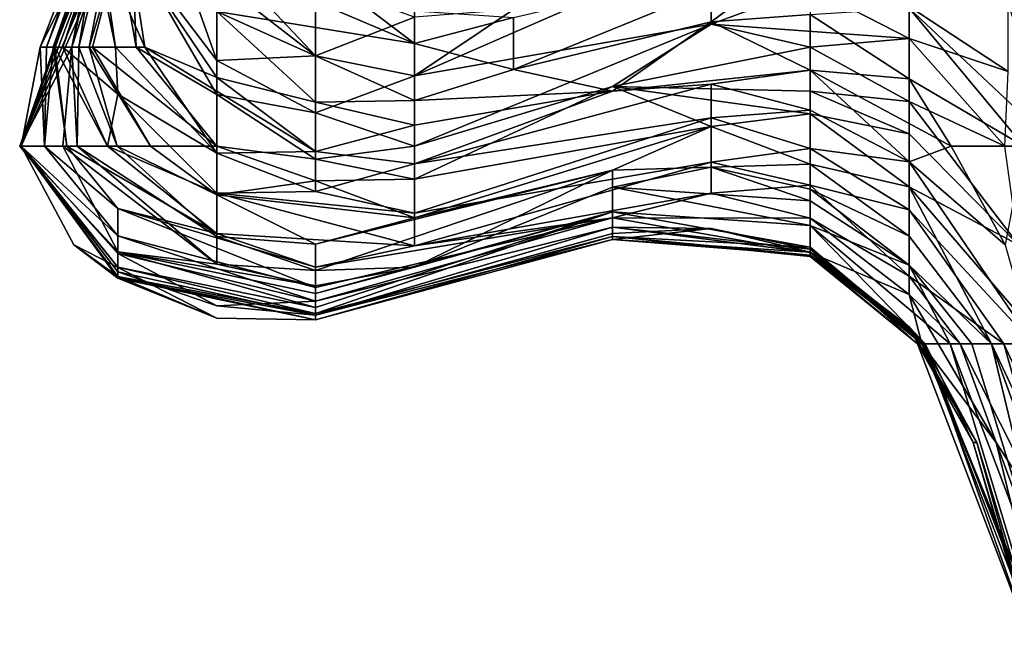
# Model space of a CAD drawing. Extents: x -101.11 to -97.38, y -1.48 to 0.39.
# Drawn here: x -100.24 to -100.05, y -1.3 to -1.18 of the extents above; entities that cross this region are included whole.
import ezdxf

# ---------------------------------------------------------------- set-up
doc = ezdxf.new("R2010")
doc.units = 0
doc.header["$MEASUREMENT"] = 0
doc.layers.add('BLOCK_0', color=7, linetype='Continuous')

msp = doc.modelspace()

# ---------------------------------------------------------------- linework, layer by layer
at = {"layer": 'BLOCK_0'}
for points in [[(-100.23875, -1.18223, 642.40848), (-100.22891, -1.1624, 642.42831), (-100.22336, -1.14256, 642.38864)], [(-100.23749, -1.18223, 642.36881), (-100.23875, -1.18223, 642.40848), (-100.22336, -1.14256, 642.38864)], [(-100.23749, -1.18223, 642.36881), (-100.22336, -1.14256, 642.38864), (-100.22227, -1.14256, 642.32914)], [(-100.22227, -1.14256, 642.32914), (-100.23613, -1.18223, 642.32914), (-100.23749, -1.18223, 642.36881)], [(-100.23613, -1.18223, 642.32914), (-100.22227, -1.14256, 642.32914), (-100.23583, -1.18223, 642.28947)], [(-100.23583, -1.18223, 642.28947), (-100.22016, -1.14256, 642.26963), (-100.23417, -1.18223, 642.2498)], [(-100.22016, -1.14256, 642.26963), (-100.23583, -1.18223, 642.28947), (-100.22227, -1.14256, 642.32914)], [(-100.23417, -1.18223, 642.2498), (-100.22016, -1.14256, 642.26963), (-100.22779, -1.1624, 642.21013)], [(-100.22336, -1.14256, 642.66633), (-100.23242, -1.18223, 642.66633), (-100.2245, -1.14256, 642.706)], [(-100.2245, -1.14256, 642.706), (-100.23242, -1.18223, 642.66633), (-100.23101, -1.18223, 642.72584)], [(-100.22598, -1.1624, 642.62666), (-100.23242, -1.18223, 642.66633), (-100.22336, -1.14256, 642.66633)], [(-100.2289, -1.18223, 642.76551), (-100.22115, -1.14256, 642.74567), (-100.23101, -1.18223, 642.72584)], [(-100.23101, -1.18223, 642.72584), (-100.22115, -1.14256, 642.74567), (-100.2245, -1.14256, 642.706)], [(-100.22115, -1.14256, 642.74567), (-100.2289, -1.18223, 642.76551), (-100.22301, -1.1624, 642.80518)], [(-100.22598, -1.1624, 642.62666), (-100.22912, -1.1624, 642.56716), (-100.24285, -1.20207, 642.60683)], [(-100.22598, -1.1624, 642.62666), (-100.24285, -1.20207, 642.60683), (-100.23242, -1.18223, 642.66633)], [(-100.24254, -1.20207, 642.56716), (-100.24285, -1.20207, 642.60683), (-100.22912, -1.1624, 642.56716)], [(-100.22489, -1.1624, 642.46798), (-100.22891, -1.1624, 642.42831), (-100.24255, -1.20207, 642.42831)], [(-100.24255, -1.20207, 642.42831), (-100.24254, -1.20207, 642.56716), (-100.22768, -1.1624, 642.52749)], [(-100.22891, -1.1624, 642.42831), (-100.23875, -1.18223, 642.40848), (-100.24255, -1.20207, 642.42831)], [(-100.22768, -1.1624, 642.52749), (-100.22489, -1.1624, 642.46798), (-100.24255, -1.20207, 642.42831)], [(-100.24254, -1.20207, 642.56716), (-100.22912, -1.1624, 642.56716), (-100.22768, -1.1624, 642.52749)], [(-100.22363, -1.18223, 642.19029), (-100.23417, -1.18223, 642.2498), (-100.22779, -1.1624, 642.21013)], [(-100.22828, -1.18223, 642.78534), (-100.22301, -1.1624, 642.80518), (-100.2289, -1.18223, 642.76551)], [(-100.21952, -1.18223, 642.82501), (-100.22301, -1.1624, 642.80518), (-100.22828, -1.18223, 642.78534)], [(-100.22363, -1.18223, 642.19029), (-100.22779, -1.1624, 642.21013), (-100.22648, -1.1624, 642.17046)], [(-100.21774, -1.18223, 642.17046), (-100.22363, -1.18223, 642.19029), (-100.22648, -1.1624, 642.17046)], [(-100.22648, -1.1624, 642.17046), (-100.22085, -1.1624, 642.13079), (-100.21774, -1.18223, 642.17046)], [(-100.21952, -1.18223, 642.82501), (-100.22027, -1.1624, 642.86468), (-100.22301, -1.1624, 642.80518)], [(-100.20333, -1.18827, 642.15062), (-100.21774, -1.18223, 642.17046), (-100.22085, -1.1624, 642.13079)], [(-100.22085, -1.1624, 642.13079), (-100.20333, -1.17503, 642.11095), (-100.20333, -1.18827, 642.15062)], [(-100.20333, -1.19168, 642.84485), (-100.20333, -1.18487, 642.86468), (-100.22027, -1.1624, 642.86468)], [(-100.22027, -1.1624, 642.86468), (-100.21952, -1.18223, 642.82501), (-100.20333, -1.19168, 642.84485)], [(-100.22027, -1.1624, 642.86468), (-100.20333, -1.18487, 642.86468), (-100.21124, -1.1624, 642.90435)], [(-100.1835, -1.18394, 642.90435), (-100.21124, -1.1624, 642.90435), (-100.20333, -1.18487, 642.86468)], [(-100.1835, -1.18394, 642.90435), (-100.20381, -1.1624, 642.92419), (-100.21124, -1.1624, 642.90435)], [(-100.20333, -1.17503, 642.11095), (-100.20861, -1.1624, 642.09112), (-100.16366, -1.18146, 642.07128)], [(-100.1835, -1.16633, 642.05145), (-100.16366, -1.18146, 642.07128), (-100.20861, -1.1624, 642.09112)], [(-100.1835, -1.16906, 642.94402), (-100.20381, -1.1624, 642.92419), (-100.1835, -1.18394, 642.90435)], [(-100.10416, -1.16192, 642.92419), (-100.14383, -1.17464, 642.94402), (-100.16366, -1.18796, 642.90435)], [(-100.10416, -1.16192, 642.92419), (-100.16366, -1.18796, 642.90435), (-100.10416, -1.17759, 642.86468)], [(-100.08432, -1.1624, 642.06253), (-100.10416, -1.17712, 642.11095), (-100.14383, -1.18672, 642.09112)], [(-100.14383, -1.18672, 642.09112), (-100.14383, -1.17628, 642.05145), (-100.08432, -1.1624, 642.06253)], [(-100.10416, -1.17759, 642.86468), (-100.08432, -1.17023, 642.88452), (-100.10416, -1.16192, 642.92419)], [(-100.08432, -1.17567, 642.11095), (-100.10416, -1.17712, 642.11095), (-100.08432, -1.1624, 642.06253)], [(-100.16366, -1.18146, 642.07128), (-100.1835, -1.16633, 642.05145), (-100.16366, -1.17495, 642.05145)], [(-100.1835, -1.16906, 642.94402), (-100.1835, -1.18394, 642.90435), (-100.16366, -1.17619, 642.94402)], [(-100.08432, -1.17023, 642.88452), (-100.10416, -1.17759, 642.86468), (-100.06449, -1.18047, 642.86468)], [(-100.06449, -1.17407, 642.88452), (-100.08432, -1.17023, 642.88452), (-100.06449, -1.18047, 642.86468)], [(-100.06449, -1.17407, 642.88452), (-100.04465, -1.18708, 642.88452), (-100.04465, -1.17043, 642.92419)], [(-100.16366, -1.17619, 642.94402), (-100.16366, -1.18796, 642.90435), (-100.14383, -1.17464, 642.94402)], [(-100.06449, -1.18854, 642.13079), (-100.08432, -1.17567, 642.11095), (-100.06449, -1.17439, 642.09112)], [(-100.04465, -1.1736, 642.05145), (-100.03506, -1.20207, 642.09112), (-100.06449, -1.17439, 642.09112)], [(-100.06449, -1.17407, 642.88452), (-100.06449, -1.18047, 642.86468), (-100.04465, -1.18708, 642.88452)], [(-100.06449, -1.18854, 642.13079), (-100.06449, -1.17439, 642.09112), (-100.04146, -1.20207, 642.11095)], [(-100.03506, -1.20207, 642.09112), (-100.04146, -1.20207, 642.11095), (-100.06449, -1.17439, 642.09112)], [(-100.1835, -1.19323, 642.13079), (-100.20333, -1.18827, 642.15062), (-100.20333, -1.17503, 642.11095)], [(-100.16366, -1.18146, 642.07128), (-100.16366, -1.19292, 642.11095), (-100.20333, -1.17503, 642.11095)], [(-100.1835, -1.19323, 642.13079), (-100.20333, -1.17503, 642.11095), (-100.16366, -1.19292, 642.11095)], [(-100.16366, -1.18796, 642.90435), (-100.16366, -1.17619, 642.94402), (-100.1835, -1.18394, 642.90435)], [(-100.16366, -1.18146, 642.07128), (-100.16366, -1.17495, 642.05145), (-100.14383, -1.17628, 642.05145)], [(-100.16366, -1.18146, 642.07128), (-100.14383, -1.17628, 642.05145), (-100.14383, -1.18672, 642.09112)], [(-100.08432, -1.17567, 642.11095), (-100.08432, -1.18685, 642.15062), (-100.10416, -1.17712, 642.11095)], [(-100.06449, -1.18854, 642.13079), (-100.08432, -1.18685, 642.15062), (-100.08432, -1.17567, 642.11095)], [(-100.16366, -1.20207, 642.83951), (-100.12399, -1.19013, 642.82501), (-100.10416, -1.17759, 642.86468)], [(-100.10416, -1.17759, 642.86468), (-100.16366, -1.18796, 642.90435), (-100.16366, -1.20207, 642.83951)], [(-100.10416, -1.17712, 642.11095), (-100.12399, -1.19103, 642.15062), (-100.14383, -1.18672, 642.09112)], [(-100.12399, -1.19103, 642.15062), (-100.10416, -1.17712, 642.11095), (-100.08432, -1.18685, 642.15062)], [(-100.08432, -1.18223, 642.84051), (-100.10416, -1.17759, 642.86468), (-100.12399, -1.19013, 642.82501)], [(-100.08432, -1.18223, 642.84051), (-100.06449, -1.18047, 642.86468), (-100.10416, -1.17759, 642.86468)], [(-100.08432, -1.18223, 642.84051), (-100.06449, -1.19312, 642.82501), (-100.06449, -1.18047, 642.86468)], [(-100.04529, -1.20207, 642.84485), (-100.06449, -1.18047, 642.86468), (-100.06449, -1.19312, 642.82501)], [(-100.06449, -1.18047, 642.86468), (-100.04529, -1.20207, 642.84485), (-100.04465, -1.18708, 642.88452)], [(-100.23417, -1.20207, 642.68617), (-100.23242, -1.18223, 642.66633), (-100.24285, -1.20207, 642.60683)], [(-100.24255, -1.20207, 642.42831), (-100.23875, -1.18223, 642.40848), (-100.23789, -1.20207, 642.34897)], [(-100.23749, -1.18223, 642.36881), (-100.23789, -1.20207, 642.34897), (-100.23875, -1.18223, 642.40848)], [(-100.23789, -1.20207, 642.34897), (-100.23749, -1.18223, 642.36881), (-100.23613, -1.18223, 642.32914)], [(-100.23789, -1.20207, 642.34897), (-100.23613, -1.18223, 642.32914), (-100.23341, -1.20207, 642.3093)], [(-100.23341, -1.20207, 642.3093), (-100.23613, -1.18223, 642.32914), (-100.23583, -1.18223, 642.28947)], [(-100.23417, -1.18223, 642.2498), (-100.22525, -1.20207, 642.26963), (-100.23583, -1.18223, 642.28947)], [(-100.23583, -1.18223, 642.28947), (-100.22525, -1.20207, 642.26963), (-100.23341, -1.20207, 642.3093)], [(-100.23417, -1.20207, 642.68617), (-100.23133, -1.20207, 642.706), (-100.23242, -1.18223, 642.66633)], [(-100.22317, -1.19162, 642.22996), (-100.23417, -1.18223, 642.2498), (-100.22363, -1.18223, 642.19029)], [(-100.22525, -1.20207, 642.26963), (-100.23417, -1.18223, 642.2498), (-100.22317, -1.19162, 642.22996)], [(-100.23133, -1.20207, 642.706), (-100.23101, -1.18223, 642.72584), (-100.23242, -1.18223, 642.66633)], [(-100.23101, -1.18223, 642.72584), (-100.23133, -1.20207, 642.706), (-100.22333, -1.20207, 642.74567)], [(-100.22333, -1.20207, 642.74567), (-100.2289, -1.18223, 642.76551), (-100.23101, -1.18223, 642.72584)], [(-100.22828, -1.18223, 642.78534), (-100.2289, -1.18223, 642.76551), (-100.21663, -1.20207, 642.76551)], [(-100.22333, -1.20207, 642.74567), (-100.21663, -1.20207, 642.76551), (-100.2289, -1.18223, 642.76551)], [(-100.22828, -1.18223, 642.78534), (-100.20333, -1.20207, 642.80452), (-100.21952, -1.18223, 642.82501)], [(-100.22828, -1.18223, 642.78534), (-100.21663, -1.20207, 642.76551), (-100.20333, -1.20207, 642.80452)], [(-100.22363, -1.18223, 642.19029), (-100.20333, -1.20346, 642.21013), (-100.22317, -1.19162, 642.22996)], [(-100.22363, -1.18223, 642.19029), (-100.21774, -1.18223, 642.17046), (-100.20333, -1.20346, 642.21013)], [(-100.20333, -1.19168, 642.84485), (-100.21952, -1.18223, 642.82501), (-100.20333, -1.20207, 642.80452)], [(-100.1835, -1.20315, 642.17046), (-100.20333, -1.20346, 642.21013), (-100.21774, -1.18223, 642.17046)], [(-100.21774, -1.18223, 642.17046), (-100.20333, -1.18827, 642.15062), (-100.1835, -1.20315, 642.17046)], [(-100.14383, -1.18672, 642.09112), (-100.16366, -1.19292, 642.11095), (-100.16366, -1.18146, 642.07128)], [(-100.08432, -1.19103, 642.80518), (-100.08432, -1.18223, 642.84051), (-100.12399, -1.19013, 642.82501)], [(-100.06449, -1.19312, 642.82501), (-100.08432, -1.18223, 642.84051), (-100.08432, -1.19103, 642.80518)], [(-100.20333, -1.18487, 642.86468), (-100.1835, -1.1954, 642.86468), (-100.1835, -1.18394, 642.90435)], [(-100.1835, -1.18394, 642.90435), (-100.1835, -1.1954, 642.86468), (-100.16366, -1.18796, 642.90435)], [(-100.20333, -1.18487, 642.86468), (-100.20333, -1.19168, 642.84485), (-100.1835, -1.1954, 642.86468)], [(-100.1835, -1.19323, 642.13079), (-100.1835, -1.20315, 642.17046), (-100.20333, -1.18827, 642.15062)], [(-100.16366, -1.18796, 642.90435), (-100.1835, -1.1954, 642.86468), (-100.16366, -1.20207, 642.83951)], [(-100.16366, -1.19292, 642.11095), (-100.14383, -1.18672, 642.09112), (-100.12399, -1.19103, 642.15062)], [(-100.08432, -1.18685, 642.15062), (-100.10416, -1.18967, 642.17046), (-100.12399, -1.19103, 642.15062)], [(-100.08432, -1.19484, 642.19029), (-100.10416, -1.18967, 642.17046), (-100.08432, -1.18685, 642.15062)], [(-100.06449, -1.20523, 642.19029), (-100.08432, -1.18685, 642.15062), (-100.05608, -1.20207, 642.15062)], [(-100.06449, -1.20523, 642.19029), (-100.08432, -1.19484, 642.19029), (-100.08432, -1.18685, 642.15062)], [(-100.06449, -1.18854, 642.13079), (-100.05608, -1.20207, 642.15062), (-100.08432, -1.18685, 642.15062)], [(-100.05608, -1.20207, 642.15062), (-100.06449, -1.18854, 642.13079), (-100.04146, -1.20207, 642.11095)], [(-100.12399, -1.19103, 642.15062), (-100.10416, -1.18967, 642.17046), (-100.16366, -1.20563, 642.17046)], [(-100.16366, -1.20563, 642.17046), (-100.10416, -1.18967, 642.17046), (-100.10416, -1.19638, 642.21013)], [(-100.16366, -1.20207, 642.83951), (-100.16366, -1.20873, 642.80518), (-100.12399, -1.19013, 642.82501)], [(-100.12399, -1.19013, 642.82501), (-100.16366, -1.20873, 642.80518), (-100.10416, -1.19813, 642.76551)], [(-100.10416, -1.19813, 642.76551), (-100.08432, -1.19561, 642.78534), (-100.12399, -1.19013, 642.82501)], [(-100.08432, -1.19103, 642.80518), (-100.12399, -1.19013, 642.82501), (-100.08432, -1.19561, 642.78534)], [(-100.08432, -1.19484, 642.19029), (-100.10416, -1.19638, 642.21013), (-100.10416, -1.18967, 642.17046)], [(-100.22317, -1.19162, 642.22996), (-100.20333, -1.21152, 642.2498), (-100.22525, -1.20207, 642.26963)], [(-100.22317, -1.19162, 642.22996), (-100.20333, -1.20346, 642.21013), (-100.20333, -1.21152, 642.2498)], [(-100.20333, -1.20207, 642.80452), (-100.1835, -1.2047, 642.82501), (-100.20333, -1.19168, 642.84485)], [(-100.20333, -1.19168, 642.84485), (-100.1835, -1.2047, 642.82501), (-100.1835, -1.1954, 642.86468)], [(-100.16366, -1.20563, 642.17046), (-100.16366, -1.19788, 642.13079), (-100.12399, -1.19103, 642.15062)], [(-100.16366, -1.19788, 642.13079), (-100.16366, -1.19292, 642.11095), (-100.12399, -1.19103, 642.15062)], [(-100.06449, -1.19312, 642.82501), (-100.08432, -1.19103, 642.80518), (-100.06449, -1.19959, 642.80518)], [(-100.06449, -1.19959, 642.80518), (-100.08432, -1.19103, 642.80518), (-100.08432, -1.19561, 642.78534)], [(-100.16366, -1.19292, 642.11095), (-100.16366, -1.19788, 642.13079), (-100.1835, -1.19323, 642.13079)], [(-100.1835, -1.19323, 642.13079), (-100.16366, -1.19788, 642.13079), (-100.1835, -1.20315, 642.17046)], [(-100.06449, -1.19959, 642.80518), (-100.04257, -1.2219, 642.80518), (-100.06449, -1.19312, 642.82501)], [(-100.04529, -1.20207, 642.84485), (-100.06449, -1.19312, 642.82501), (-100.04257, -1.2219, 642.80518)], [(-100.16366, -1.20207, 642.83951), (-100.1835, -1.1954, 642.86468), (-100.1835, -1.2047, 642.82501)], [(-100.10416, -1.20532, 642.26963), (-100.16366, -1.21555, 642.22996), (-100.10416, -1.19638, 642.21013)], [(-100.10416, -1.19638, 642.21013), (-100.16366, -1.21555, 642.22996), (-100.16366, -1.20563, 642.17046)], [(-100.10416, -1.19638, 642.21013), (-100.08432, -1.19484, 642.19029), (-100.08432, -1.20258, 642.22996)], [(-100.10416, -1.19813, 642.76551), (-100.08432, -1.20569, 642.74567), (-100.08432, -1.19561, 642.78534)], [(-100.10416, -1.19638, 642.21013), (-100.08432, -1.20258, 642.22996), (-100.10416, -1.20532, 642.26963)], [(-100.08432, -1.19484, 642.19029), (-100.06449, -1.20523, 642.19029), (-100.08432, -1.20258, 642.22996)], [(-100.06449, -1.21022, 642.76551), (-100.08432, -1.19561, 642.78534), (-100.08432, -1.20569, 642.74567)], [(-100.06449, -1.19959, 642.80518), (-100.08432, -1.19561, 642.78534), (-100.06449, -1.21022, 642.76551)], [(-100.1835, -1.20315, 642.17046), (-100.16366, -1.19788, 642.13079), (-100.16366, -1.20563, 642.17046)], [(-100.16366, -1.21648, 642.76551), (-100.10416, -1.19813, 642.76551), (-100.16366, -1.20873, 642.80518)], [(-100.12399, -1.20687, 642.72584), (-100.10416, -1.19813, 642.76551), (-100.16366, -1.21648, 642.76551)], [(-100.10416, -1.19813, 642.76551), (-100.12399, -1.20687, 642.72584), (-100.08432, -1.20569, 642.74567)], [(-100.06449, -1.19959, 642.80518), (-100.06449, -1.21022, 642.76551), (-100.04257, -1.2219, 642.80518)], [(-100.23417, -1.20207, 642.68617), (-100.24285, -1.20207, 642.60683), (-100.22317, -1.2233, 642.62666)], [(-100.22317, -1.2233, 642.62666), (-100.24285, -1.20207, 642.60683), (-100.22317, -1.22639, 642.58699)], [(-100.24285, -1.20207, 642.60683), (-100.24254, -1.20207, 642.56716), (-100.22317, -1.22639, 642.58699)], [(-100.24255, -1.20207, 642.42831), (-100.22317, -1.22856, 642.46798), (-100.232, -1.2219, 642.50765)], [(-100.22317, -1.22361, 642.40848), (-100.24255, -1.20207, 642.42831), (-100.22317, -1.22008, 642.36881)], [(-100.23789, -1.20207, 642.34897), (-100.22317, -1.22008, 642.36881), (-100.24255, -1.20207, 642.42831)], [(-100.24254, -1.20207, 642.56716), (-100.24255, -1.20207, 642.42831), (-100.232, -1.2219, 642.50765)], [(-100.22317, -1.22732, 642.44815), (-100.22317, -1.22856, 642.46798), (-100.24255, -1.20207, 642.42831)], [(-100.22317, -1.22361, 642.40848), (-100.22317, -1.22732, 642.44815), (-100.24255, -1.20207, 642.42831)], [(-100.22317, -1.22639, 642.58699), (-100.24254, -1.20207, 642.56716), (-100.22317, -1.22825, 642.54732)], [(-100.24254, -1.20207, 642.56716), (-100.232, -1.2219, 642.50765), (-100.22317, -1.22825, 642.54732)], [(-100.23789, -1.20207, 642.34897), (-100.22317, -1.21462, 642.32914), (-100.22317, -1.22008, 642.36881)], [(-100.22317, -1.21462, 642.32914), (-100.23789, -1.20207, 642.34897), (-100.23341, -1.20207, 642.3093)], [(-100.23417, -1.20207, 642.68617), (-100.20333, -1.22577, 642.68617), (-100.23133, -1.20207, 642.706)], [(-100.22317, -1.2233, 642.62666), (-100.20333, -1.22577, 642.68617), (-100.23417, -1.20207, 642.68617)], [(-100.20333, -1.21958, 642.28947), (-100.23341, -1.20207, 642.3093), (-100.22525, -1.20207, 642.26963)], [(-100.22317, -1.21462, 642.32914), (-100.23341, -1.20207, 642.3093), (-100.20333, -1.21958, 642.28947)], [(-100.20333, -1.2202, 642.72584), (-100.22333, -1.20207, 642.74567), (-100.23133, -1.20207, 642.706)], [(-100.20333, -1.2202, 642.72584), (-100.23133, -1.20207, 642.706), (-100.20333, -1.22577, 642.68617)], [(-100.20333, -1.21958, 642.28947), (-100.22525, -1.20207, 642.26963), (-100.20333, -1.21152, 642.2498)], [(-100.20333, -1.21183, 642.76551), (-100.22333, -1.20207, 642.74567), (-100.20333, -1.2202, 642.72584)], [(-100.21663, -1.20207, 642.76551), (-100.22333, -1.20207, 642.74567), (-100.20333, -1.21183, 642.76551)], [(-100.21663, -1.20207, 642.76551), (-100.20333, -1.21183, 642.76551), (-100.20333, -1.20207, 642.80452)], [(-100.1835, -1.20904, 642.80518), (-100.1835, -1.2047, 642.82501), (-100.20333, -1.20207, 642.80452)], [(-100.1835, -1.20904, 642.80518), (-100.20333, -1.20207, 642.80452), (-100.20333, -1.21183, 642.76551)], [(-100.1835, -1.2047, 642.82501), (-100.16366, -1.20873, 642.80518), (-100.16366, -1.20207, 642.83951)], [(-100.05608, -1.20207, 642.15062), (-100.04521, -1.2219, 642.17046), (-100.06449, -1.20523, 642.19029)], [(-100.05608, -1.20207, 642.15062), (-100.04146, -1.20207, 642.11095), (-100.04521, -1.2219, 642.17046)], [(-100.20333, -1.20346, 642.21013), (-100.1835, -1.20315, 642.17046), (-100.1835, -1.21121, 642.21013)], [(-100.20333, -1.20346, 642.21013), (-100.1835, -1.21121, 642.21013), (-100.20333, -1.21152, 642.2498)], [(-100.1835, -1.20315, 642.17046), (-100.16366, -1.20563, 642.17046), (-100.1835, -1.21121, 642.21013)], [(-100.08432, -1.2099, 642.26963), (-100.10416, -1.20532, 642.26963), (-100.08432, -1.20258, 642.22996)], [(-100.06449, -1.21484, 642.22996), (-100.08432, -1.20258, 642.22996), (-100.06449, -1.20523, 642.19029)], [(-100.08432, -1.2099, 642.26963), (-100.08432, -1.20258, 642.22996), (-100.06449, -1.21484, 642.22996)], [(-100.1835, -1.20904, 642.80518), (-100.16366, -1.20873, 642.80518), (-100.1835, -1.2047, 642.82501)], [(-100.1835, -1.21121, 642.21013), (-100.16366, -1.20563, 642.17046), (-100.16366, -1.21555, 642.22996)], [(-100.16366, -1.22206, 642.28947), (-100.10416, -1.20532, 642.26963), (-100.10416, -1.2115, 642.3093)], [(-100.16366, -1.22206, 642.28947), (-100.16366, -1.21555, 642.22996), (-100.10416, -1.20532, 642.26963)], [(-100.10416, -1.20632, 642.706), (-100.08432, -1.20569, 642.74567), (-100.12399, -1.20687, 642.72584)], [(-100.10416, -1.20632, 642.706), (-100.12399, -1.20687, 642.72584), (-100.12399, -1.21028, 642.66633)], [(-100.12399, -1.21028, 642.66633), (-100.08432, -1.21307, 642.66633), (-100.10416, -1.20632, 642.706)], [(-100.10416, -1.20532, 642.26963), (-100.08432, -1.2099, 642.26963), (-100.10416, -1.2115, 642.3093)], [(-100.08432, -1.21072, 642.706), (-100.08432, -1.20569, 642.74567), (-100.10416, -1.20632, 642.706)], [(-100.08432, -1.21072, 642.706), (-100.10416, -1.20632, 642.706), (-100.08432, -1.21307, 642.66633)], [(-100.08432, -1.20569, 642.74567), (-100.06449, -1.22011, 642.72584), (-100.06449, -1.21022, 642.76551)], [(-100.08432, -1.21072, 642.706), (-100.06449, -1.22011, 642.72584), (-100.08432, -1.20569, 642.74567)], [(-100.06449, -1.20523, 642.19029), (-100.04521, -1.2219, 642.17046), (-100.03961, -1.24174, 642.19029)], [(-100.06449, -1.21484, 642.22996), (-100.06449, -1.20523, 642.19029), (-100.03961, -1.24174, 642.19029)], [(-100.1835, -1.22701, 642.706), (-100.12399, -1.20687, 642.72584), (-100.1835, -1.22175, 642.74567)], [(-100.16366, -1.21648, 642.76551), (-100.1835, -1.22175, 642.74567), (-100.12399, -1.20687, 642.72584)], [(-100.1835, -1.22701, 642.706), (-100.16366, -1.22639, 642.66633), (-100.12399, -1.20687, 642.72584)], [(-100.12399, -1.21028, 642.66633), (-100.12399, -1.20687, 642.72584), (-100.16366, -1.22639, 642.66633)], [(-100.16366, -1.21648, 642.76551), (-100.1835, -1.20904, 642.80518), (-100.20333, -1.21183, 642.76551)], [(-100.16366, -1.21648, 642.76551), (-100.16366, -1.20873, 642.80518), (-100.1835, -1.20904, 642.80518)], [(-100.12399, -1.21524, 642.60683), (-100.12399, -1.21028, 642.66633), (-100.16366, -1.22639, 642.66633)], [(-100.08432, -1.21803, 642.62666), (-100.08432, -1.21307, 642.66633), (-100.12399, -1.21028, 642.66633)], [(-100.12399, -1.21028, 642.66633), (-100.12399, -1.21524, 642.60683), (-100.08432, -1.21803, 642.62666)], [(-100.08432, -1.21654, 642.3093), (-100.10416, -1.2115, 642.3093), (-100.08432, -1.2099, 642.26963)], [(-100.08432, -1.21654, 642.3093), (-100.08432, -1.2099, 642.26963), (-100.06449, -1.22815, 642.28947)], [(-100.08432, -1.2099, 642.26963), (-100.06449, -1.21484, 642.22996), (-100.06449, -1.22815, 642.28947)], [(-100.06449, -1.22011, 642.72584), (-100.04796, -1.24174, 642.72584), (-100.06449, -1.21022, 642.76551)], [(-100.03737, -1.24174, 642.78534), (-100.06449, -1.21022, 642.76551), (-100.04796, -1.24174, 642.72584)], [(-100.04257, -1.2219, 642.80518), (-100.06449, -1.21022, 642.76551), (-100.03737, -1.24174, 642.78534)], [(-100.1835, -1.21121, 642.21013), (-100.16366, -1.21555, 642.22996), (-100.20333, -1.21152, 642.2498)], [(-100.16366, -1.22206, 642.28947), (-100.20333, -1.21152, 642.2498), (-100.16366, -1.21555, 642.22996)], [(-100.16366, -1.22206, 642.28947), (-100.20333, -1.21958, 642.28947), (-100.20333, -1.21152, 642.2498)], [(-100.1835, -1.22175, 642.74567), (-100.20333, -1.21183, 642.76551), (-100.20333, -1.2202, 642.72584)], [(-100.20333, -1.21183, 642.76551), (-100.1835, -1.22175, 642.74567), (-100.16366, -1.21648, 642.76551)], [(-100.12399, -1.21648, 642.34897), (-100.16366, -1.22206, 642.28947), (-100.10416, -1.2115, 642.3093)], [(-100.12399, -1.21648, 642.34897), (-100.10416, -1.2115, 642.3093), (-100.08432, -1.21654, 642.3093)], [(-100.08432, -1.21072, 642.706), (-100.06449, -1.22598, 642.66633), (-100.06449, -1.22011, 642.72584)], [(-100.08432, -1.21072, 642.706), (-100.08432, -1.21307, 642.66633), (-100.06449, -1.22598, 642.66633)], [(-100.06449, -1.22598, 642.66633), (-100.08432, -1.21307, 642.66633), (-100.08432, -1.21803, 642.62666)], [(-100.20333, -1.21958, 642.28947), (-100.1835, -1.22639, 642.3093), (-100.22317, -1.21462, 642.32914)], [(-100.22317, -1.22008, 642.36881), (-100.22317, -1.21462, 642.32914), (-100.1835, -1.23042, 642.34897)], [(-100.1835, -1.22639, 642.3093), (-100.1835, -1.23042, 642.34897), (-100.22317, -1.21462, 642.32914)], [(-100.1835, -1.23445, 642.60683), (-100.12399, -1.21524, 642.60683), (-100.1835, -1.23166, 642.6465)], [(-100.1835, -1.23445, 642.60683), (-100.1835, -1.23569, 642.56716), (-100.12399, -1.21524, 642.60683)], [(-100.16366, -1.22639, 642.66633), (-100.1835, -1.23166, 642.6465), (-100.12399, -1.21524, 642.60683)], [(-100.12399, -1.2202, 642.52749), (-100.12399, -1.21524, 642.60683), (-100.1835, -1.23569, 642.56716)], [(-100.08432, -1.22237, 642.58699), (-100.08432, -1.21803, 642.62666), (-100.12399, -1.21524, 642.60683)], [(-100.08432, -1.22237, 642.58699), (-100.12399, -1.21524, 642.60683), (-100.12399, -1.2202, 642.52749)], [(-100.06449, -1.21484, 642.22996), (-100.04551, -1.24174, 642.22996), (-100.06449, -1.22815, 642.28947)], [(-100.03961, -1.24174, 642.19029), (-100.04551, -1.24174, 642.22996), (-100.06449, -1.21484, 642.22996)], [(-100.1835, -1.22639, 642.3093), (-100.12399, -1.21648, 642.34897), (-100.1835, -1.23042, 642.34897)], [(-100.1835, -1.23321, 642.38864), (-100.1835, -1.23042, 642.34897), (-100.12399, -1.21648, 642.34897)], [(-100.1835, -1.22639, 642.3093), (-100.16366, -1.22206, 642.28947), (-100.12399, -1.21648, 642.34897)], [(-100.12399, -1.21648, 642.34897), (-100.12399, -1.21834, 642.40848), (-100.1835, -1.23321, 642.38864)], [(-100.12399, -1.21648, 642.34897), (-100.08432, -1.22341, 642.36881), (-100.12399, -1.21834, 642.40848)], [(-100.12399, -1.21648, 642.34897), (-100.08432, -1.21654, 642.3093), (-100.08432, -1.22341, 642.36881)], [(-100.08432, -1.21654, 642.3093), (-100.06449, -1.23182, 642.3093), (-100.08432, -1.22341, 642.36881)], [(-100.06449, -1.22815, 642.28947), (-100.06449, -1.23182, 642.3093), (-100.08432, -1.21654, 642.3093)], [(-100.08432, -1.21803, 642.62666), (-100.05628, -1.24174, 642.62666), (-100.06449, -1.22598, 642.66633)], [(-100.08432, -1.21803, 642.62666), (-100.08432, -1.22237, 642.58699), (-100.06124, -1.24174, 642.58699)], [(-100.05628, -1.24174, 642.62666), (-100.08432, -1.21803, 642.62666), (-100.06124, -1.24174, 642.58699)], [(-100.1835, -1.23042, 642.34897), (-100.1835, -1.23321, 642.38864), (-100.22317, -1.22008, 642.36881)], [(-100.22317, -1.22361, 642.40848), (-100.22317, -1.22008, 642.36881), (-100.1835, -1.23321, 642.38864)], [(-100.1835, -1.22639, 642.3093), (-100.20333, -1.21958, 642.28947), (-100.16366, -1.22206, 642.28947)], [(-100.1835, -1.22175, 642.74567), (-100.20333, -1.2202, 642.72584), (-100.1835, -1.22701, 642.706)], [(-100.1835, -1.22701, 642.706), (-100.20333, -1.2202, 642.72584), (-100.20333, -1.22577, 642.68617)], [(-100.12399, -1.21834, 642.40848), (-100.1835, -1.236, 642.44815), (-100.1835, -1.23321, 642.38864)], [(-100.12399, -1.21834, 642.40848), (-100.12399, -1.21958, 642.44815), (-100.1835, -1.236, 642.44815)], [(-100.12399, -1.21958, 642.44815), (-100.12399, -1.22082, 642.48782), (-100.1835, -1.236, 642.44815)], [(-100.1835, -1.23693, 642.52749), (-100.12399, -1.2202, 642.52749), (-100.1835, -1.23569, 642.56716)], [(-100.12399, -1.22082, 642.48782), (-100.12399, -1.2202, 642.52749), (-100.1835, -1.23693, 642.52749)], [(-100.10416, -1.21859, 642.44815), (-100.12399, -1.21834, 642.40848), (-100.08432, -1.22273, 642.40848)], [(-100.08432, -1.22273, 642.40848), (-100.12399, -1.21834, 642.40848), (-100.08432, -1.22341, 642.36881)], [(-100.10416, -1.21859, 642.44815), (-100.12399, -1.21958, 642.44815), (-100.12399, -1.21834, 642.40848)], [(-100.12399, -1.22082, 642.48782), (-100.12399, -1.21958, 642.44815), (-100.10416, -1.21859, 642.44815)], [(-100.12399, -1.22082, 642.48782), (-100.10416, -1.21859, 642.44815), (-100.08432, -1.22336, 642.44815)], [(-100.12399, -1.2202, 642.52749), (-100.08432, -1.22423, 642.54732), (-100.08432, -1.22237, 642.58699)], [(-100.08432, -1.22423, 642.54732), (-100.12399, -1.2202, 642.52749), (-100.08432, -1.22392, 642.50765)], [(-100.12399, -1.22082, 642.48782), (-100.08432, -1.22392, 642.50765), (-100.12399, -1.2202, 642.52749)], [(-100.08432, -1.22336, 642.44815), (-100.10416, -1.21859, 642.44815), (-100.08432, -1.22273, 642.40848)], [(-100.04796, -1.24174, 642.72584), (-100.06449, -1.22011, 642.72584), (-100.06449, -1.22598, 642.66633)], [(-100.22317, -1.22856, 642.46798), (-100.20333, -1.23662, 642.50765), (-100.232, -1.2219, 642.50765)], [(-100.22317, -1.22825, 642.54732), (-100.232, -1.2219, 642.50765), (-100.20333, -1.23662, 642.50765)], [(-100.1835, -1.23693, 642.52749), (-100.1835, -1.23693, 642.48782), (-100.12399, -1.22082, 642.48782)], [(-100.1835, -1.23693, 642.48782), (-100.1835, -1.236, 642.44815), (-100.12399, -1.22082, 642.48782)], [(-100.12399, -1.22082, 642.48782), (-100.08432, -1.22336, 642.44815), (-100.08432, -1.22392, 642.50765)], [(-100.1835, -1.23166, 642.6465), (-100.22317, -1.2233, 642.62666), (-100.1835, -1.23445, 642.60683)], [(-100.20333, -1.22577, 642.68617), (-100.22317, -1.2233, 642.62666), (-100.1835, -1.23011, 642.66633)], [(-100.1835, -1.23166, 642.6465), (-100.1835, -1.23011, 642.66633), (-100.22317, -1.2233, 642.62666)], [(-100.22317, -1.2233, 642.62666), (-100.22317, -1.22639, 642.58699), (-100.1835, -1.23445, 642.60683)], [(-100.20333, -1.23414, 642.42831), (-100.22317, -1.22732, 642.44815), (-100.22317, -1.22361, 642.40848)], [(-100.20333, -1.23414, 642.42831), (-100.22317, -1.22361, 642.40848), (-100.1835, -1.23321, 642.38864)], [(-100.08432, -1.22237, 642.58699), (-100.06278, -1.24174, 642.54732), (-100.06124, -1.24174, 642.58699)], [(-100.08432, -1.22237, 642.58699), (-100.08432, -1.22423, 642.54732), (-100.06278, -1.24174, 642.54732)], [(-100.08432, -1.22273, 642.40848), (-100.06449, -1.23861, 642.42831), (-100.08432, -1.22336, 642.44815)], [(-100.08432, -1.22273, 642.40848), (-100.08432, -1.22341, 642.36881), (-100.06168, -1.24174, 642.40848)], [(-100.08432, -1.22273, 642.40848), (-100.06168, -1.24174, 642.40848), (-100.06449, -1.23861, 642.42831)], [(-100.08432, -1.22336, 642.44815), (-100.06449, -1.23831, 642.46798), (-100.08432, -1.22392, 642.50765)], [(-100.06449, -1.23831, 642.46798), (-100.08432, -1.22336, 642.44815), (-100.06449, -1.23861, 642.42831)], [(-100.06197, -1.24174, 642.36881), (-100.08432, -1.22341, 642.36881), (-100.06449, -1.23182, 642.3093)], [(-100.06197, -1.24174, 642.36881), (-100.06168, -1.24174, 642.40848), (-100.08432, -1.22341, 642.36881)], [(-100.08432, -1.22392, 642.50765), (-100.06124, -1.24174, 642.50765), (-100.06278, -1.24174, 642.54732)], [(-100.06124, -1.24174, 642.50765), (-100.08432, -1.22392, 642.50765), (-100.06449, -1.23831, 642.46798)], [(-100.06278, -1.24174, 642.54732), (-100.08432, -1.22423, 642.54732), (-100.08432, -1.22392, 642.50765)], [(-100.20333, -1.22577, 642.68617), (-100.1835, -1.23011, 642.66633), (-100.1835, -1.22701, 642.706)], [(-100.06449, -1.22598, 642.66633), (-100.05194, -1.24174, 642.66633), (-100.04796, -1.24174, 642.72584)], [(-100.05194, -1.24174, 642.66633), (-100.06449, -1.22598, 642.66633), (-100.05628, -1.24174, 642.62666)], [(-100.22317, -1.22639, 642.58699), (-100.22317, -1.22825, 642.54732), (-100.1835, -1.23569, 642.56716)], [(-100.1835, -1.23569, 642.56716), (-100.1835, -1.23445, 642.60683), (-100.22317, -1.22639, 642.58699)], [(-100.20333, -1.23414, 642.42831), (-100.1835, -1.236, 642.44815), (-100.22317, -1.22732, 642.44815)], [(-100.22317, -1.22856, 642.46798), (-100.22317, -1.22732, 642.44815), (-100.1835, -1.236, 642.44815)], [(-100.16366, -1.22639, 642.66633), (-100.1835, -1.22701, 642.706), (-100.1835, -1.23011, 642.66633)], [(-100.1835, -1.23011, 642.66633), (-100.1835, -1.23166, 642.6465), (-100.16366, -1.22639, 642.66633)], [(-100.06449, -1.23182, 642.3093), (-100.06449, -1.22815, 642.28947), (-100.05425, -1.24174, 642.28947)], [(-100.05425, -1.24174, 642.28947), (-100.06449, -1.22815, 642.28947), (-100.04551, -1.24174, 642.22996)], [(-100.22317, -1.22825, 642.54732), (-100.20333, -1.23662, 642.50765), (-100.1835, -1.23693, 642.52749)], [(-100.1835, -1.23693, 642.52749), (-100.1835, -1.23569, 642.56716), (-100.22317, -1.22825, 642.54732)], [(-100.1835, -1.23693, 642.48782), (-100.20333, -1.23662, 642.50765), (-100.22317, -1.22856, 642.46798)], [(-100.1835, -1.23693, 642.48782), (-100.22317, -1.22856, 642.46798), (-100.1835, -1.236, 642.44815)], [(-100.06449, -1.23182, 642.3093), (-100.04702, -1.26157, 642.3093), (-100.06197, -1.24174, 642.36881)], [(-100.05425, -1.24174, 642.28947), (-100.04702, -1.26157, 642.3093), (-100.06449, -1.23182, 642.3093)], [(-100.1835, -1.236, 642.44815), (-100.20333, -1.23414, 642.42831), (-100.1835, -1.23321, 642.38864)], [(-100.20333, -1.23662, 642.50765), (-100.1835, -1.23693, 642.48782), (-100.1835, -1.23693, 642.52749)], [(-100.06449, -1.23861, 642.42831), (-100.05089, -1.26157, 642.44815), (-100.06449, -1.23831, 642.46798)], [(-100.06449, -1.23831, 642.46798), (-100.05089, -1.26157, 642.44815), (-100.05163, -1.26157, 642.50765)], [(-100.05163, -1.26157, 642.50765), (-100.06124, -1.24174, 642.50765), (-100.06449, -1.23831, 642.46798)], [(-100.06449, -1.23861, 642.42831), (-100.06168, -1.24174, 642.40848), (-100.05089, -1.26157, 642.44815)], [(-100.05163, -1.26157, 642.50765), (-100.04016, -1.30124, 642.54732), (-100.06278, -1.24174, 642.54732)], [(-100.05163, -1.26157, 642.50765), (-100.06278, -1.24174, 642.54732), (-100.06124, -1.24174, 642.50765)], [(-100.06278, -1.24174, 642.54732), (-100.04016, -1.30124, 642.54732), (-100.06124, -1.24174, 642.58699)], [(-100.06197, -1.24174, 642.36881), (-100.03737, -1.30124, 642.36881), (-100.06168, -1.24174, 642.40848)], [(-100.04702, -1.26157, 642.3093), (-100.03737, -1.30124, 642.36881), (-100.06197, -1.24174, 642.36881)], [(-100.03892, -1.30124, 642.42831), (-100.06168, -1.24174, 642.40848), (-100.03737, -1.30124, 642.36881)], [(-100.03892, -1.30124, 642.42831), (-100.05089, -1.26157, 642.44815), (-100.06168, -1.24174, 642.40848)], [(-100.06124, -1.24174, 642.58699), (-100.0383, -1.30124, 642.58699), (-100.05628, -1.24174, 642.62666)], [(-100.0383, -1.30124, 642.58699), (-100.06124, -1.24174, 642.58699), (-100.04016, -1.30124, 642.54732)], [(-100.05628, -1.24174, 642.62666), (-100.0383, -1.30124, 642.58699), (-100.03365, -1.30124, 642.66633)], [(-100.05194, -1.24174, 642.66633), (-100.05628, -1.24174, 642.62666), (-100.03365, -1.30124, 642.66633)], [(-100.04551, -1.24174, 642.22996), (-100.03429, -1.28141, 642.2498), (-100.05425, -1.24174, 642.28947)], [(-100.05425, -1.24174, 642.28947), (-100.03429, -1.28141, 642.2498), (-100.04702, -1.26157, 642.3093)], [(-100.04796, -1.24174, 642.72584), (-100.05194, -1.24174, 642.66633), (-100.03365, -1.30124, 642.66633)], [(-100.02931, -1.28141, 642.76551), (-100.03737, -1.24174, 642.78534), (-100.04796, -1.24174, 642.72584)], [(-100.03365, -1.30124, 642.66633), (-100.02621, -1.30124, 642.72584), (-100.04796, -1.24174, 642.72584)], [(-100.02621, -1.30124, 642.72584), (-100.02931, -1.28141, 642.76551), (-100.04796, -1.24174, 642.72584)], [(-100.04551, -1.24174, 642.22996), (-100.02714, -1.28141, 642.21013), (-100.03429, -1.28141, 642.2498)], [(-100.04551, -1.24174, 642.22996), (-100.03961, -1.24174, 642.19029), (-100.02714, -1.28141, 642.21013)], [(-100.03985, -1.30124, 642.48782), (-100.05163, -1.26157, 642.50765), (-100.05089, -1.26157, 642.44815)], [(-100.05163, -1.26157, 642.50765), (-100.03985, -1.30124, 642.48782), (-100.04016, -1.30124, 642.54732)], [(-100.05089, -1.26157, 642.44815), (-100.03892, -1.30124, 642.42831), (-100.03985, -1.30124, 642.48782)], [(-100.04702, -1.26157, 642.3093), (-100.03241, -1.30124, 642.3093), (-100.03737, -1.30124, 642.36881)], [(-100.04702, -1.26157, 642.3093), (-100.03429, -1.28141, 642.2498), (-100.03241, -1.30124, 642.3093)]]:
    msp.add_3dface(points, dxfattribs=at)

doc.saveas('drawing.dxf')
